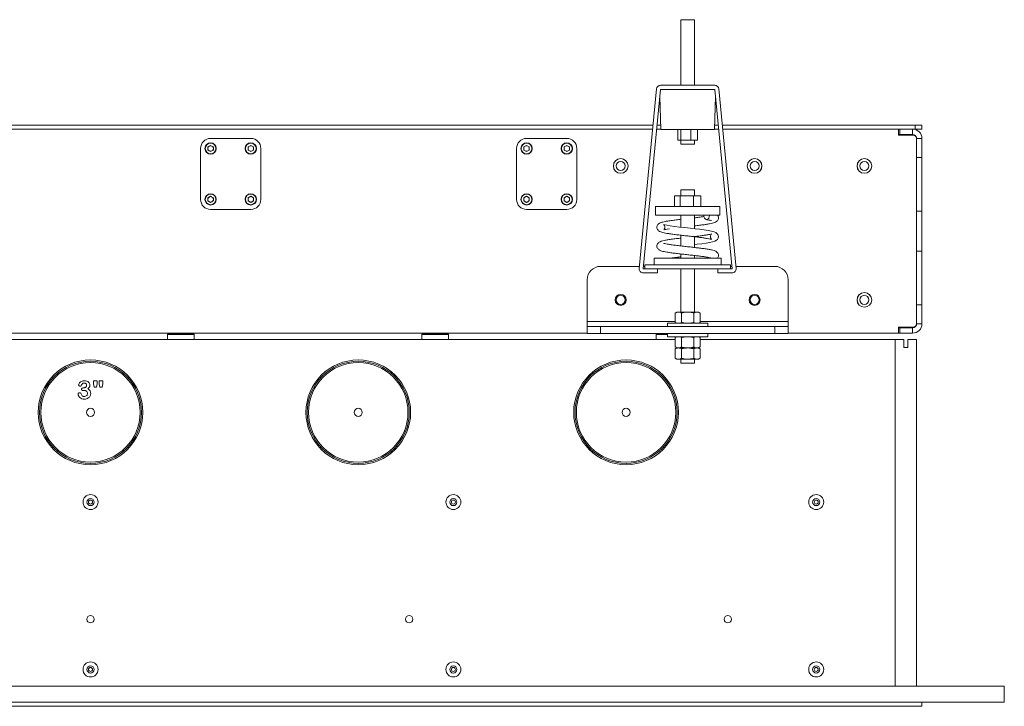
# Model space of a CAD drawing. Units: millimetres. Extents: x -323 to 9609, y -13967 to 2963.
# Drawn here: x 3420 to 4156, y -5385 to -4872 of the extents above; entities that cross this region are included whole.
import ezdxf

# ---------------------------------------------------------------- set-up
doc = ezdxf.new("R2010")
doc.units = ezdxf.units.MM

msp = doc.modelspace()

# ---------------------------------------------------------------- linework, layer by layer
at = {"color": 7, "linetype": 'Continuous', "lineweight": 18}
for p, q in [((3914.10977, -4872.45673), (3914.10977, -4921.45673)), ((3919.10977, -4872.45673), (3914.10977, -4872.45673)), ((3924.10977, -4872.45673), (3919.10977, -4872.45673)), ((3924.10977, -4921.45673), (3924.10977, -4872.45673)), ((3882.92633, -5058.16919), (3895.82906, -4924.16919)), ((3898.81525, -4924.45673), (3885.91252, -5058.45673)), ((3898.81525, -4921.45673), (3939.4043, -4921.45673)), ((3939.4043, -4924.45673), (3898.81525, -4924.45673)), ((3952.30703, -5058.45673), (3939.4043, -4924.45673)), ((3942.39049, -4924.16919), (3955.29322, -5058.16919)), ((3898.29753, -4929.83342), (3899.1574, -4954.45673)), ((3939.06215, -4954.45673), (3939.92202, -4929.83342)), ((3052.98669, -4951.13173), (3893.23286, -4951.13173)), ((3892.944, -4954.13173), (3053.27555, -4954.13173)), ((3899.14605, -4954.13173), (3895.95787, -4954.13173)), ((3896.24674, -4951.13173), (3899.04129, -4951.13173)), ((3919.10977, -4954.45673), (3899.1574, -4954.45673)), ((3911.75786, -4962.45673), (3911.75786, -4954.45673)), ((3914.12536, -4962.45673), (3914.12536, -4954.45673)), ((3939.06215, -4954.45673), (3919.10977, -4954.45673)), ((3921.47727, -4962.45673), (3921.47727, -4954.45673)), ((3926.46169, -4962.45673), (3926.46169, -4954.45673)), ((3942.26168, -4954.13173), (3939.0735, -4954.13173)), ((3939.17826, -4951.13173), (3941.97281, -4951.13173)), ((3944.98669, -4951.13173), (4089.10977, -4951.13173)), ((4076.60977, -4954.13173), (3945.27555, -4954.13173)), ((3945.27555, -4954.13173), (4089.10977, -4954.13173)), ((4076.60977, -4958.63173), (4076.60977, -4954.13173)), ((4077.60977, -4954.13173), (4077.60977, -4958.13173)), ((4087.10977, -4954.13173), (4077.60977, -4954.13173)), ((4087.10977, -4958.13173), (4087.10977, -4954.13173)), ((4089.10977, -4954.13173), (4089.10977, -4951.13173)), ((4089.10977, -4951.13173), (4094.10977, -4951.13173)), ((4094.10977, -4954.13173), (4089.10977, -4954.13173)), ((4094.10977, -4951.13173), (4094.10977, -4954.13173)), ((3592.80977, -4961.13173), (3562.80977, -4961.13173)), ((3828.80977, -4961.13173), (3798.80977, -4961.13173)), ((3914.12536, -4962.45673), (3911.75786, -4962.45673)), ((3914.10977, -4962.45673), (3914.10977, -4965.45673)), ((3921.47727, -4962.45673), (3914.12536, -4962.45673)), ((3926.46169, -4962.45673), (3921.47727, -4962.45673)), ((3924.10977, -4965.45673), (3924.10977, -4962.45673)), ((4076.60977, -4958.13173), (4077.60977, -4958.13173)), ((4087.60977, -4958.63173), (4076.60977, -4958.63173)), ((4087.10977, -4958.13173), (4077.60977, -4958.13173)), ((4090.10977, -4961.13173), (4090.10977, -5099.53173)), ((4090.10977, -4961.13173), (4094.10977, -4961.13173)), ((4090.10977, -4961.13173), (4090.10977, -4975.33173)), ((4094.10977, -4961.13173), (4094.10977, -4975.33173)), ((3555.30977, -4968.63173), (3555.30977, -5006.63173)), ((3562.80977, -4966.27383), (3560.76777, -4967.45278)), ((3560.76777, -4967.45278), (3560.76777, -4969.81068)), ((3562.80977, -4970.98963), (3560.76777, -4969.81068)), ((3562.80977, -4966.27383), (3564.85177, -4967.45278)), ((3564.85177, -4969.81068), (3562.80977, -4970.98963)), ((3564.85177, -4969.81068), (3564.85177, -4967.45278)), ((3592.80977, -4966.27383), (3590.76777, -4967.45278)), ((3590.76777, -4967.45278), (3590.76777, -4969.81068)), ((3592.80977, -4970.98963), (3590.76777, -4969.81068)), ((3592.80977, -4966.27383), (3594.85177, -4967.45278)), ((3594.85177, -4969.81068), (3592.80977, -4970.98963)), ((3594.85177, -4969.81068), (3594.85177, -4967.45278)), ((3600.30977, -5006.63173), (3600.30977, -4968.63173)), ((3791.30977, -4968.63173), (3791.30977, -5006.63173)), ((3798.80977, -4966.27383), (3796.76777, -4967.45278)), ((3796.76777, -4967.45278), (3796.76777, -4969.81068)), ((3798.80977, -4970.98963), (3796.76777, -4969.81068)), ((3798.80977, -4966.27383), (3800.85177, -4967.45278)), ((3800.85177, -4969.81068), (3798.80977, -4970.98963)), ((3800.85177, -4969.81068), (3800.85177, -4967.45278)), ((3828.80977, -4966.27383), (3826.76777, -4967.45278)), ((3826.76777, -4967.45278), (3826.76777, -4969.81068)), ((3828.80977, -4970.98963), (3826.76777, -4969.81068)), ((3828.80977, -4966.27383), (3830.85177, -4967.45278)), ((3830.85177, -4969.81068), (3828.80977, -4970.98963)), ((3830.85177, -4969.81068), (3830.85177, -4967.45278)), ((3836.30977, -5006.63173), (3836.30977, -4968.63173)), ((3919.10977, -4965.45673), (3914.10977, -4965.45673)), ((3924.10977, -4965.45673), (3919.10977, -4965.45673)), ((4094.10977, -4975.33173), (4090.10977, -4975.33173)), ((4094.10977, -5015.33173), (4094.10977, -4975.33173)), ((3914.10977, -4999.45673), (3914.10977, -5003.95673)), ((3914.10977, -4999.45673), (3924.10977, -4999.45673)), ((3924.10977, -5003.95673), (3924.10977, -4999.45673)), ((3562.80977, -5004.27383), (3560.76777, -5005.45278)), ((3560.76777, -5005.45278), (3560.76777, -5007.81068)), ((3562.80977, -5008.98963), (3560.76777, -5007.81068)), ((3562.80977, -5004.27383), (3564.85177, -5005.45278)), ((3564.85177, -5007.81068), (3562.80977, -5008.98963)), ((3564.85177, -5007.81068), (3564.85177, -5005.45278)), ((3592.80977, -5004.27383), (3590.76777, -5005.45278)), ((3590.76777, -5005.45278), (3590.76777, -5007.81068)), ((3592.80977, -5008.98963), (3590.76777, -5007.81068)), ((3592.80977, -5004.27383), (3594.85177, -5005.45278)), ((3594.85177, -5007.81068), (3592.80977, -5008.98963)), ((3594.85177, -5007.81068), (3594.85177, -5005.45278)), ((3798.80977, -5004.27383), (3796.76777, -5005.45278)), ((3796.76777, -5005.45278), (3796.76777, -5007.81068)), ((3798.80977, -5008.98963), (3796.76777, -5007.81068)), ((3798.80977, -5004.27383), (3800.85177, -5005.45278)), ((3800.85177, -5007.81068), (3798.80977, -5008.98963)), ((3800.85177, -5007.81068), (3800.85177, -5005.45278)), ((3828.80977, -5004.27383), (3826.76777, -5005.45278)), ((3826.76777, -5005.45278), (3826.76777, -5007.81068)), ((3828.80977, -5008.98963), (3826.76777, -5007.81068)), ((3828.80977, -5004.27383), (3830.85177, -5005.45278)), ((3830.85177, -5007.81068), (3828.80977, -5008.98963)), ((3830.85177, -5007.81068), (3830.85177, -5005.45278)), ((3909.31927, -5003.95673), (3909.31927, -5011.95673)), ((3909.31927, -5003.95673), (3913.61489, -5003.95673)), ((3913.61489, -5003.95673), (3913.61489, -5011.95673)), ((3913.61489, -5003.95673), (3923.40539, -5003.95673)), ((3923.40539, -5003.95673), (3923.40539, -5011.95673)), ((3923.40539, -5003.95673), (3928.90028, -5003.95673)), ((3928.90028, -5003.95673), (3928.90028, -5011.95673)), ((3562.80977, -5014.13173), (3592.80977, -5014.13173)), ((3798.80977, -5014.13173), (3828.80977, -5014.13173)), ((3895.10977, -5011.95673), (3895.10977, -5018.45673)), ((3895.10977, -5011.95673), (3943.10977, -5011.95673)), ((3943.10977, -5018.45673), (3943.10977, -5011.95673)), ((4090.10977, -5015.33173), (4094.10977, -5015.33173)), ((4090.10977, -5015.33173), (4090.10977, -5045.33173)), ((4094.10977, -5015.33173), (4094.10977, -5045.33173)), ((3895.10977, -5018.45673), (3943.10977, -5018.45673)), ((3914.10977, -5018.45673), (3914.10977, -5027.3905)), ((3924.10977, -5028.51973), (3924.10977, -5018.45673)), ((3914.10977, -5033.39413), (3914.10977, -5041.39051)), ((3924.10977, -5042.51973), (3924.10977, -5034.52235)), ((3894.10977, -5050.45673), (3894.10977, -5055.45673)), ((3894.10977, -5050.45673), (3944.10977, -5050.45673)), ((3914.10977, -5047.39413), (3914.10977, -5050.45673)), ((3924.10977, -5050.45673), (3924.10977, -5048.52236)), ((3944.10977, -5055.45673), (3944.10977, -5050.45673)), ((4094.10977, -5045.33173), (4090.10977, -5045.33173)), ((4094.10977, -5085.33173), (4094.10977, -5045.33173)), ((3883.07196, -5056.65673), (3854.10977, -5056.65673)), ((3885.91252, -5058.45673), (3896.60977, -5058.45673)), ((3887.10977, -5056.65673), (3886.08584, -5056.65673)), ((3887.10977, -5055.45673), (3887.10977, -5058.45673)), ((3887.10977, -5055.45673), (3951.10977, -5055.45673)), ((3896.60977, -5058.45673), (3941.60977, -5058.45673)), ((3896.60977, -5058.45673), (3896.60977, -5061.45673)), ((3914.10977, -5058.45673), (3914.10977, -5090.75673)), ((3924.10977, -5090.75673), (3924.10977, -5058.45673)), ((3941.60977, -5061.45673), (3941.60977, -5058.45673)), ((3941.60977, -5058.45673), (3952.30703, -5058.45673)), ((3951.10977, -5058.45673), (3951.10977, -5055.45673)), ((3952.13371, -5056.65673), (3951.10977, -5056.65673)), ((3984.10977, -5056.65673), (3955.14759, -5056.65673)), ((3844.10977, -5066.65673), (3844.10977, -5097.75673)), ((3896.60977, -5061.45673), (3885.91252, -5061.45673)), ((3952.30703, -5061.45673), (3941.60977, -5061.45673)), ((3994.10977, -5097.75673), (3994.10977, -5066.65673)), ((4090.10977, -5085.33173), (4094.10977, -5085.33173)), ((4090.10977, -5085.33173), (4090.10977, -5099.53173)), ((4094.10977, -5085.33173), (4094.10977, -5099.53173)), ((3911.10977, -5090.75673), (3909.87217, -5091.47126)), ((3909.87217, -5098.4422), (3909.87217, -5091.47126)), ((3912.18157, -5090.75673), (3911.10977, -5090.75673)), ((3919.10977, -5090.75673), (3912.18157, -5090.75673)), ((3914.49097, -5098.4422), (3914.49097, -5091.47126)), ((3926.03798, -5090.75673), (3919.10977, -5090.75673)), ((3923.72858, -5098.4422), (3923.72858, -5091.47126)), ((3927.10977, -5090.75673), (3926.03798, -5090.75673)), ((3928.34738, -5091.47126), (3927.10977, -5090.75673)), ((3928.34738, -5098.4422), (3928.34738, -5091.47126)), ((3844.10977, -5097.75673), (3844.10977, -5101.65673)), ((3909.87217, -5097.75673), (3844.10977, -5097.75673)), ((3844.10977, -5106.65673), (3844.10977, -5101.65673)), ((3844.10977, -5101.65673), (3854.10977, -5101.65673)), ((3854.10977, -5101.65673), (3854.10977, -5106.65673)), ((3984.10977, -5101.65673), (3854.10977, -5101.65673)), ((3904.10977, -5099.15673), (3904.10977, -5101.65673)), ((3934.10977, -5099.15673), (3904.10977, -5099.15673)), ((3909.87217, -5098.4422), (3911.10977, -5099.15673)), ((3927.10977, -5099.15673), (3928.34738, -5098.4422)), ((3994.10977, -5097.75673), (3928.34738, -5097.75673)), ((3934.10977, -5101.65673), (3934.10977, -5099.15673)), ((3984.10977, -5106.65673), (3984.10977, -5101.65673)), ((3984.10977, -5101.65673), (3994.10977, -5101.65673)), ((3994.10977, -5101.65673), (3994.10977, -5097.75673)), ((3994.10977, -5101.65673), (3994.10977, -5106.65673)), ((4076.60977, -5102.03173), (4087.60977, -5102.03173)), ((4076.60977, -5106.53173), (4076.60977, -5102.03173)), ((4076.60977, -5102.53173), (4077.60977, -5102.53173)), ((4077.60977, -5102.53173), (4077.60977, -5106.53173)), ((4077.60977, -5102.53173), (4087.10977, -5102.53173)), ((4087.10977, -5102.53173), (4087.10977, -5106.53173)), ((4090.10977, -5099.53173), (4094.10977, -5099.53173)), ((3844.10977, -5106.53173), (3102.10977, -5106.53173)), ((3531.10977, -5107.13173), (3530.60977, -5107.63173)), ((3530.60977, -5107.63173), (3530.60977, -5111.13173)), ((3550.60977, -5107.63173), (3530.60977, -5107.63173)), ((3531.10977, -5107.13173), (3550.10977, -5107.13173)), ((3550.60977, -5107.63173), (3550.10977, -5107.13173)), ((3550.60977, -5111.13173), (3550.60977, -5107.63173)), ((3721.10977, -5107.13173), (3720.60977, -5107.63173)), ((3720.60977, -5107.63173), (3720.60977, -5111.13173)), ((3740.60977, -5107.63173), (3720.60977, -5107.63173)), ((3721.10977, -5107.13173), (3740.10977, -5107.13173)), ((3727.60977, -5106.53173), (3727.60977, -5107.13173)), ((3733.60977, -5107.13173), (3733.60977, -5106.53173)), ((3740.60977, -5107.63173), (3740.10977, -5107.13173)), ((3740.60977, -5111.13173), (3740.60977, -5107.63173)), ((3854.10977, -5106.65673), (3844.10977, -5106.65673)), ((3984.10977, -5106.65673), (3854.10977, -5106.65673)), ((3896.10977, -5107.13173), (3895.60977, -5107.63173)), ((3895.60977, -5107.63173), (3895.60977, -5111.13173)), ((3904.10977, -5107.63173), (3895.60977, -5107.63173)), ((3896.10977, -5107.13173), (3904.10977, -5107.13173)), ((3902.60977, -5106.65673), (3902.60977, -5107.13173)), ((3904.10977, -5106.65673), (3904.10977, -5109.15673)), ((3934.10977, -5109.15673), (3904.10977, -5109.15673)), ((3911.10977, -5109.15673), (3909.87217, -5109.87126)), ((3909.87217, -5109.87126), (3909.87217, -5116.8422)), ((3914.49097, -5109.87126), (3914.49097, -5116.8422)), ((3923.72858, -5109.87126), (3923.72858, -5116.8422)), ((3928.34738, -5109.87126), (3927.10977, -5109.15673)), ((3928.34738, -5109.87126), (3928.34738, -5116.8422)), ((3934.10977, -5109.15673), (3934.10977, -5106.65673)), ((3994.10977, -5106.65673), (3984.10977, -5106.65673)), ((4076.60977, -5106.53173), (3994.10977, -5106.53173)), ((4076.60977, -5106.53173), (4077.60977, -5106.53173)), ((4077.60977, -5106.53173), (4087.10977, -5106.53173)), ((3036.34037, -5111.13173), (3909.87217, -5111.13173)), ((3909.87217, -5116.8422), (3911.10977, -5117.55673)), ((3911.10977, -5117.55673), (3909.87217, -5118.27126)), ((3909.87217, -5118.27126), (3909.87217, -5125.2422)), ((3912.18157, -5117.55673), (3919.10977, -5117.55673)), ((3914.49097, -5118.27126), (3914.49097, -5125.2422)), ((3919.10977, -5117.55673), (3926.03798, -5117.55673)), ((3923.72858, -5118.27126), (3923.72858, -5125.2422)), ((3927.10977, -5117.55673), (3928.34738, -5116.8422)), ((3928.34738, -5118.27126), (3927.10977, -5117.55673)), ((3928.34738, -5111.13173), (4074.10977, -5111.13173)), ((3928.34738, -5118.27126), (3928.34738, -5125.2422)), ((4074.10977, -5370.13173), (4074.10977, -5111.13173)), ((4074.10977, -5111.13173), (4080.60977, -5111.13173)), ((4080.60977, -5117.13173), (4080.60977, -5111.13173)), ((4083.60977, -5117.13173), (4080.60977, -5117.13173)), ((4083.60977, -5111.13173), (4083.60977, -5117.13173)), ((4083.60977, -5111.13173), (4090.10977, -5111.13173)), ((4090.10977, -5370.13173), (4090.10977, -5111.13173)), ((3909.87217, -5125.2422), (3911.10977, -5125.95673)), ((3927.10977, -5125.95673), (3928.34738, -5125.2422)), ((3911.10977, -5125.95673), (3912.18157, -5125.95673)), ((3912.18157, -5125.95673), (3919.10977, -5125.95673)), ((3914.10977, -5125.95673), (3914.10977, -5128.95673)), ((3914.10977, -5128.95673), (3924.10977, -5128.95673)), ((3919.10977, -5125.95673), (3926.03798, -5125.95673)), ((3924.10977, -5128.95673), (3924.10977, -5125.95673)), ((3926.03798, -5125.95673), (3927.10977, -5125.95673)), ((3467.74088, -5147.33285), (3468.12162, -5147.33285)), ((3475.22864, -5142.03569), (3478.05379, -5142.03569)), ((3475.22864, -5144.2925), (3475.22864, -5142.03569)), ((3475.71697, -5146.80314), (3475.22864, -5144.2925)), ((3477.62064, -5146.80314), (3475.71697, -5146.80314)), ((3478.05379, -5144.2925), (3477.62064, -5146.80314)), ((3478.05379, -5142.03569), (3478.05379, -5144.2925)), ((3479.46636, -5142.03569), (3482.29151, -5142.03569)), ((3479.46636, -5144.2925), (3479.46636, -5142.03569)), ((3479.95469, -5146.80314), (3479.46636, -5144.2925)), ((3481.85836, -5146.80314), (3479.95469, -5146.80314)), ((3482.29151, -5144.2925), (3481.85836, -5146.80314)), ((3482.29151, -5142.03569), (3482.29151, -5144.2925)), ((4155.60977, -5370.13173), (2805.60977, -5370.13173)), ((4155.60977, -5382.13173), (4155.60977, -5370.13173)), ((4155.60977, -5382.13173), (2805.60977, -5382.13173)), ((4094.10977, -5382.13173), (4094.10977, -5385.13173)), ((4094.10977, -5385.13173), (2867.10977, -5385.13173))]:
    msp.add_line(p, q, dxfattribs=at)
at = {"color": 7, "linetype": 'Continuous', "lineweight": 18, "flags": 128}
for points in [[(3935.3659, -5018.45673), (3935.2882, -5019.54783), (3934.93841, -5020.52655), (3934.36329, -5021.2621), (3933.63966, -5021.6562), (3932.86423, -5021.6562), (3932.14061, -5021.2621), (3931.56548, -5020.52655), (3931.2157, -5019.54783), (3931.138, -5018.45673)], [(3924.10977, -5040.39464), (3924.24342, -5040.37951), (3926.14415, -5040.15916), (3929.70129, -5039.71924), (3932.83417, -5039.28703), (3935.48548, -5038.85165), (3937.61694, -5038.40476), (3939.30457, -5037.8895), (3940.63846, -5037.20071), (3941.34656, -5036.53965), (3941.90444, -5035.58195), (3942.10974, -5034.46234), (3941.87467, -5033.25186), (3941.26162, -5032.27404), (3940.06465, -5031.35604), (3938.86449, -5030.85584), (3937.02822, -5030.36978), (3934.49114, -5029.88629), (3931.37664, -5029.41777), (3928.06052, -5028.98567), (3924.70764, -5028.5875), (3921.03923, -5028.17166), (3917.06238, -5027.72788), (3912.96338, -5027.25951), (3909.24611, -5026.80099), (3906.16913, -5026.37639), (3903.76759, -5025.98092), (3902.15274, -5025.65442), (3901.36889, -5025.46983), (3901.25193, -5025.46261), (3901.41968, -5025.64972), (3901.81498, -5026.22137), (3902.08743, -5027.1074), (3902.01525, -5028.16704), (3901.68158, -5028.91754), (3901.56163, -5029.09615), (3901.48415, -5029.22175), (3901.49626, -5029.28866), (3901.65983, -5029.29286), (3902.04853, -5029.23316), (3902.75012, -5029.10617), (3903.86386, -5028.90798), (3905.4685, -5028.64643), (3905.4685, -5028.64643)]]:
    msp.add_lwpolyline(points, dxfattribs=at)
at = {"color": 7, "linetype": 'Continuous', "lineweight": 18}
for centre, radius in [((3562.80977, -4968.63173), 4.25), ((3562.80977, -4968.63173), 4), ((3592.80977, -4968.63173), 4.25), ((3592.80977, -4968.63173), 4), ((3798.80977, -4968.63173), 4.25), ((3798.80977, -4968.63173), 4), ((3828.80977, -4968.63173), 4.25), ((3828.80977, -4968.63173), 4), ((3869.10977, -4981.65673), 5.5), ((3869.10977, -4981.65673), 5.45), ((3869.10977, -4981.65673), 3.4), ((3969.10977, -4981.65673), 5.5), ((3969.10977, -4981.65673), 5.45), ((3969.10977, -4981.65673), 3.4), ((4051.10977, -4981.65673), 5.5), ((4051.10977, -4981.65673), 5.45), ((4051.10977, -4981.65673), 3.4), ((3562.80977, -5006.63173), 4.25), ((3562.80977, -5006.63173), 4), ((3592.80977, -5006.63173), 4.25), ((3592.80977, -5006.63173), 4), ((3798.80977, -5006.63173), 4.25), ((3798.80977, -5006.63173), 4), ((3828.80977, -5006.63173), 4.25), ((3828.80977, -5006.63173), 4), ((3869.10977, -5081.65673), 4.1), ((3869.10977, -5081.65673), 3.4), ((3969.10977, -5081.65673), 4.1), ((3969.10977, -5081.65673), 3.4), ((4051.10977, -5081.65673), 5.5), ((4051.10977, -5081.65673), 5.45), ((4051.10977, -5081.65673), 3.4), ((3473.10977, -5165.63173), 39.1), ((3473.10977, -5165.63173), 38.1), ((3473.10977, -5165.63173), 37.1), ((3673.10977, -5165.63173), 39.1), ((3673.10977, -5165.63173), 38.1), ((3673.10977, -5165.63173), 37.1), ((3873.10977, -5165.63173), 39.1), ((3873.10977, -5165.63173), 38.1), ((3873.10977, -5165.63173), 37.1), ((3473.10977, -5165.63173), 3), ((3673.10977, -5165.63173), 3), ((3873.10977, -5165.63173), 3), ((3473.10977, -5232.63173), 5.6), ((3744.10977, -5232.63173), 5.6), ((4015.10977, -5232.63173), 5.6), ((3473.10977, -5232.63173), 2.65), ((3473.10977, -5232.63173), 1.5), ((3744.10977, -5232.63173), 2.65), ((3744.10977, -5232.63173), 1.5), ((4015.10977, -5232.63173), 2.65), ((4015.10977, -5232.63173), 1.5), ((3473.10977, -5320.13173), 2.75), ((3711.10977, -5320.13173), 2.75), ((3949.10977, -5320.13173), 2.75), ((3473.10977, -5357.63173), 5.6), ((3744.10977, -5357.63173), 5.6), ((4015.10977, -5357.63173), 5.6), ((3473.10977, -5357.63173), 2.65), ((3473.10977, -5357.63173), 1.5), ((3744.10977, -5357.63173), 2.65), ((3744.10977, -5357.63173), 1.5), ((4015.10977, -5357.63173), 2.65), ((4015.10977, -5357.63173), 1.5)]:
    msp.add_circle(centre, radius, dxfattribs=at)
for centre, radius, start, end in [((3898.81525, -4924.45673), 3, 90, 174.5), ((3939.4043, -4924.45673), 3, 5.5, 90), ((4087.10977, -4961.13173), 7, 360, 90), ((3562.80977, -4968.63173), 7.5, 90, 180), ((3592.80977, -4968.63173), 7.5, 360, 90), ((3798.80977, -4968.63173), 7.5, 90, 180), ((3828.80977, -4968.63173), 7.5, 360, 90), ((4087.10977, -4961.13173), 3, 360, 90), ((4087.60977, -4961.13173), 2.5, 360, 90), ((3562.80977, -4968.63173), 2.042, 120, 180), ((3562.80977, -4968.63173), 2.042, 180, 240), ((3562.80977, -4968.63173), 2.042, 60, 120), ((3562.80977, -4968.63173), 2.042, 240, 300), ((3562.80977, -4968.63173), 2.042, 0, 60), ((3562.80977, -4968.63173), 2.042, 300, 0), ((3592.80977, -4968.63173), 2.042, 120, 180), ((3592.80977, -4968.63173), 2.042, 180, 240), ((3592.80977, -4968.63173), 2.042, 60, 120), ((3592.80977, -4968.63173), 2.042, 240, 300), ((3592.80977, -4968.63173), 2.042, 0, 60), ((3592.80977, -4968.63173), 2.042, 300, 0), ((3798.80977, -4968.63173), 2.042, 120, 180), ((3798.80977, -4968.63173), 2.042, 180, 240), ((3798.80977, -4968.63173), 2.042, 60, 120), ((3798.80977, -4968.63173), 2.042, 240, 300), ((3798.80977, -4968.63173), 2.042, 0, 60), ((3798.80977, -4968.63173), 2.042, 300, 0), ((3828.80977, -4968.63173), 2.042, 120, 180), ((3828.80977, -4968.63173), 2.042, 180, 240), ((3828.80977, -4968.63173), 2.042, 60, 120), ((3828.80977, -4968.63173), 2.042, 240, 300), ((3828.80977, -4968.63173), 2.042, 0, 60), ((3828.80977, -4968.63173), 2.042, 300, 0), ((3562.80977, -5006.63173), 7.5, 180, 270), ((3562.80977, -5006.63173), 2.042, 120, 180), ((3562.80977, -5006.63173), 2.042, 180, 240), ((3562.80977, -5006.63173), 2.042, 60, 120), ((3562.80977, -5006.63173), 2.042, 0, 60), ((3562.80977, -5006.63173), 2.042, 300, 0), ((3592.80977, -5006.63173), 2.042, 120, 180), ((3592.80977, -5006.63173), 2.042, 180, 240), ((3592.80977, -5006.63173), 2.042, 60, 120), ((3592.80977, -5006.63173), 7.5, 270, 360), ((3592.80977, -5006.63173), 2.042, 0, 60), ((3592.80977, -5006.63173), 2.042, 300, 0), ((3798.80977, -5006.63173), 7.5, 180, 270), ((3798.80977, -5006.63173), 2.042, 120, 180), ((3798.80977, -5006.63173), 2.042, 180, 240), ((3798.80977, -5006.63173), 2.042, 60, 120), ((3798.80977, -5006.63173), 2.042, 0, 60), ((3798.80977, -5006.63173), 2.042, 300, 0), ((3828.80977, -5006.63173), 2.042, 120, 180), ((3828.80977, -5006.63173), 2.042, 180, 240), ((3828.80977, -5006.63173), 2.042, 60, 120), ((3828.80977, -5006.63173), 7.5, 270, 360), ((3828.80977, -5006.63173), 2.042, 0, 60), ((3828.80977, -5006.63173), 2.042, 300, 0), ((3562.80977, -5006.63173), 2.042, 240, 300), ((3592.80977, -5006.63173), 2.042, 240, 300), ((3798.80977, -5006.63173), 2.042, 240, 300), ((3828.80977, -5006.63173), 2.042, 240, 300), ((3854.10977, -5066.65673), 10, 90, 180), ((3885.91252, -5058.45673), 3, 174.5, 270), ((3952.30703, -5058.45673), 3, 270, 5.5), ((3984.10977, -5066.65673), 10, 360, 90), ((4087.10977, -5099.53173), 7, 270, 360), ((4087.10977, -5099.53173), 3, 270, 360), ((4087.60977, -5099.53173), 2.5, 270, 360)]:
    msp.add_arc(centre, radius, start, end, dxfattribs=at)
for points, knots in [([(3905.01577, -5022.68206), (3904.16915, -5022.81793), (3902.56542, -5023.0753), (3900.69229, -5023.48863), (3899.11428, -5023.94326), (3897.92993, -5024.46783), (3897.13242, -5025.04416), (3896.49461, -5025.81465), (3896.0638, -5026.96663), (3896.12428, -5028.2025), (3896.59033, -5029.26502), (3897.37044, -5030.09424), (3898.41911, -5030.73753), (3899.73553, -5031.20483), (3901.53755, -5031.6381), (3903.6187, -5032.01882), (3906.3826, -5032.44548), (3909.74405, -5032.88157), (3913.40763, -5033.31901), (3917.20283, -5033.7449), (3921.00754, -5034.16675), (3924.66545, -5034.5824), (3928.08163, -5034.99002), (3931.20862, -5035.40675), (3933.91821, -5035.81732), (3935.97111, -5036.22768), (3936.78613, -5036.43138), (3937.02843, -5036.4886), (3936.85575, -5036.34747), (3936.37556, -5035.74527), (3936.06822, -5034.8222), (3936.12915, -5033.73185), (3936.59761, -5032.85352), (3936.95241, -5032.5007), (3937.09514, -5032.38024), (3936.87179, -5032.4504), (3936.26693, -5032.61036), (3934.82252, -5032.92935), (3932.28847, -5033.35365), (3929.27309, -5033.76839), (3926.32687, -5034.13603), (3924.39563, -5034.36019), (3923.59355, -5034.4513), (3923.54013, -5034.45736)], [0, 0, 0, 0, 0.0308787379, 0.0584928559, 0.0825255058, 0.1119615943, 0.1329264917, 0.1466660398, 0.1610437589, 0.1757514748, 0.1915100366, 0.208198644, 0.2253749229, 0.2579847824, 0.2859233755, 0.3152324446, 0.350678501, 0.3870586796, 0.4223582182, 0.4571054926, 0.4917456844, 0.5257649163, 0.5587206624, 0.5923225377, 0.6277860497, 0.663660505, 0.6957023875, 0.7103159847, 0.7243233841, 0.7384798765, 0.752538292, 0.7668128271, 0.7794514083, 0.7912788361, 0.8052574618, 0.8214764415, 0.8385160618, 0.8736753061, 0.9094291934, 0.9442380517, 0.9776613762, 0.9985120159, 1, 1, 1, 1]), ([(3914.10977, -5021.52054), (3913.55669, -5021.58392), (3911.68774, -5021.7981), (3908.49128, -5022.18205), (3906.22642, -5022.5079), (3905.01292, -5022.68249)], [0, 0, 0, 0, 0.163260944, 0.551679247, 1, 1, 1, 1]), ([(3924.10977, -5026.39464), (3924.15558, -5026.38946), (3924.85116, -5026.31076), (3926.76898, -5026.0881), (3929.7413, -5025.72125), (3932.89929, -5025.29091), (3935.52034, -5024.85949), (3937.62444, -5024.43746), (3939.34582, -5023.90463), (3940.38725, -5023.45079), (3941.3858, -5022.57991), (3941.95756, -5021.62246), (3942.18882, -5020.48095), (3941.95304, -5019.21944), (3941.55847, -5018.69763), (3941.37444, -5018.45426)], [0, 0, 0, 0, 0.004384677, 0.066582446, 0.189301848, 0.309418618, 0.427784, 0.540600922, 0.646538515, 0.746228234, 0.797488141, 0.850392705, 0.901566675, 0.954089215, 1, 1, 1, 1]), ([(3931.24498, -5019.48634), (3930.56888, -5019.58245), (3928.95271, -5019.81221), (3926.46791, -5020.11924), (3924.70377, -5020.32294), (3924.10977, -5020.39153)], [0, 0, 0, 0, 0.322969285, 0.772038739, 1, 1, 1, 1]), ([(3932.94244, -5021.67912), (3933.23335, -5021.72452), (3934.41759, -5021.90934), (3935.97993, -5022.24555), (3936.7335, -5022.38632), (3937.02731, -5022.52011), (3936.96313, -5022.44923), (3936.9594, -5022.4451)], [0, 0, 0, 0, 0.122822043, 0.499989458, 0.83686291, 0.990503216, 1, 1, 1, 1]), ([(3905.01577, -5036.68206), (3904.16832, -5036.81806), (3902.56389, -5037.07554), (3900.69036, -5037.48905), (3899.11284, -5037.94368), (3897.92895, -5038.46825), (3897.13185, -5039.04458), (3896.49433, -5039.81507), (3896.06371, -5040.96705), (3896.1244, -5042.20292), (3896.59071, -5043.26544), (3897.37109, -5044.09466), (3898.42017, -5044.73796), (3899.73705, -5045.20526), (3901.5396, -5045.63852), (3903.62126, -5046.01925), (3906.38564, -5046.4459), (3909.74748, -5046.882), (3913.41133, -5047.31943), (3917.20664, -5047.74532), (3921.01138, -5048.16717), (3924.669, -5048.58278), (3928.0854, -5048.99062), (3931.21017, -5049.40649), (3933.92644, -5049.82047), (3935.9522, -5050.21825), (3936.79642, -5050.44509), (3936.90534, -5050.45167), (3936.9323, -5050.4533)], [0, 0, 0, 0, 0.043770155, 0.082867863, 0.116894875, 0.158572559, 0.188255797, 0.207709062, 0.228066138, 0.248890385, 0.271202432, 0.294831189, 0.31915025, 0.365321699, 0.404878838, 0.44637661, 0.496563379, 0.548072946, 0.59805207, 0.647249819, 0.696295321, 0.74446231, 0.791122951, 0.838698922, 0.888910353, 0.939703788, 0.985070822, 1, 1, 1, 1]), ([(3914.10977, -5035.52054), (3913.55547, -5035.58406), (3911.68534, -5035.79839), (3908.48916, -5036.18233), (3906.22537, -5036.50804), (3905.01292, -5036.68249)], [0, 0, 0, 0, 0.163627362, 0.552047166, 1, 1, 1, 1]), ([(3941.38325, -5050.47632), (3941.57718, -5050.19204), (3941.97207, -5049.61316), (3942.18934, -5048.4725), (3941.92427, -5047.15486), (3941.18057, -5046.06934), (3940.06648, -5045.2929), (3938.71826, -5044.77774), (3937.05295, -5044.35209), (3934.56509, -5043.87898), (3931.5363, -5043.43016), (3928.18978, -5042.99474), (3924.69129, -5042.58276), (3920.9675, -5042.16234), (3916.97317, -5041.71937), (3912.94644, -5041.26404), (3909.24214, -5040.80831), (3906.13856, -5040.38364), (3903.71913, -5039.99001), (3902.02835, -5039.62349), (3901.45508, -5039.51756), (3901.1964, -5039.40085), (3901.25745, -5039.46829), (3901.25991, -5039.47101)], [0, 0, 0, 0, 0.024993671, 0.050894151, 0.077477319, 0.105979083, 0.148604476, 0.190195592, 0.248617069, 0.313209597, 0.378840766, 0.439779843, 0.496476475, 0.555601824, 0.618788022, 0.685635221, 0.751023894, 0.812646727, 0.870858409, 0.925099717, 0.975478033, 0.999012804, 1, 1, 1, 1]), ([(3914.10977, -5049.52054), (3913.55484, -5049.58421), (3911.68553, -5049.7987), (3909.06131, -5050.11044), (3907.29243, -5050.36292), (3906.58266, -5050.46424)], [0, 0, 0, 0, 0.201784595, 0.679713879, 1, 1, 1, 1]), ([(3912.18157, -5090.75673), (3912.12683, -5090.75758), (3911.71229, -5090.76404), (3910.9307, -5090.9201), (3910.22716, -5091.28642), (3909.87217, -5091.47126)], [0, 0, 0, 0, 0.070085768, 0.530782234, 1, 1, 1, 1]), ([(3914.49097, -5091.47126), (3914.11592, -5091.27155), (3913.35893, -5090.86847), (3912.57639, -5090.7942), (3912.18157, -5090.75673)], [0, 0, 0, 0, 0.495457963, 1, 1, 1, 1]), ([(3919.10977, -5090.75673), (3918.6898, -5090.76734), (3917.12641, -5090.80682), (3915.60424, -5091.19059), (3914.49097, -5091.47126)], [0, 0, 0, 0, 0.268633605, 1, 1, 1, 1]), ([(3923.72858, -5091.47126), (3923.34082, -5091.3634), (3921.83527, -5090.94459), (3920.27109, -5090.83678), (3919.10977, -5090.75673)], [0, 0, 0, 0, 0.257551345, 1, 1, 1, 1]), ([(3926.03798, -5090.75673), (3925.98324, -5090.75758), (3925.5687, -5090.76404), (3924.7871, -5090.9201), (3924.08357, -5091.28642), (3923.72858, -5091.47126)], [0, 0, 0, 0, 0.070085768, 0.530782234, 1, 1, 1, 1]), ([(3928.34738, -5091.47126), (3927.97232, -5091.27155), (3927.21533, -5090.86847), (3926.4328, -5090.7942), (3926.03798, -5090.75673)], [0, 0, 0, 0, 0.495457963, 1, 1, 1, 1]), ([(3912.18157, -5099.15673), (3912.12683, -5099.15588), (3911.71229, -5099.14942), (3910.9307, -5098.99336), (3910.22716, -5098.62704), (3909.87217, -5098.4422)], [0, 0, 0, 0, 0.0700857678, 0.530782234, 1, 1, 1, 1]), ([(3914.49097, -5098.4422), (3914.11592, -5098.64191), (3913.35893, -5099.04499), (3912.57639, -5099.11926), (3912.18157, -5099.15673)], [0, 0, 0, 0, 0.495457963, 1, 1, 1, 1]), ([(3919.10977, -5099.15673), (3918.6898, -5099.14612), (3917.12641, -5099.10664), (3915.60424, -5098.72287), (3914.49097, -5098.4422)], [0, 0, 0, 0, 0.268633605, 1, 1, 1, 1]), ([(3923.72858, -5098.4422), (3923.34082, -5098.55006), (3921.83527, -5098.96887), (3920.27109, -5099.07669), (3919.10977, -5099.15673)], [0, 0, 0, 0, 0.257551345, 1, 1, 1, 1]), ([(3926.03798, -5099.15673), (3925.98324, -5099.15588), (3925.5687, -5099.14942), (3924.7871, -5098.99336), (3924.08357, -5098.62704), (3923.72858, -5098.4422)], [0, 0, 0, 0, 0.070085768, 0.530782234, 1, 1, 1, 1]), ([(3928.34738, -5098.4422), (3927.97232, -5098.64191), (3927.21533, -5099.04499), (3926.4328, -5099.11926), (3926.03798, -5099.15673)], [0, 0, 0, 0, 0.495457963, 1, 1, 1, 1]), ([(3909.87217, -5109.87126), (3910.24723, -5109.67155), (3911.00422, -5109.26847), (3911.78675, -5109.1942), (3912.18157, -5109.15673)], [0, 0, 0, 0, 0.495457963, 1, 1, 1, 1]), ([(3912.18157, -5109.15673), (3912.23631, -5109.15758), (3912.65085, -5109.16404), (3913.43245, -5109.3201), (3914.13598, -5109.68642), (3914.49097, -5109.87126)], [0, 0, 0, 0, 0.070085768, 0.530782234, 1, 1, 1, 1]), ([(3914.49097, -5109.87126), (3914.87873, -5109.7634), (3916.38428, -5109.34459), (3917.94845, -5109.23678), (3919.10977, -5109.15673)], [0, 0, 0, 0, 0.257551345, 1, 1, 1, 1]), ([(3919.10977, -5109.15673), (3919.52975, -5109.16734), (3921.09314, -5109.20682), (3922.61531, -5109.59059), (3923.72858, -5109.87126)], [0, 0, 0, 0, 0.268633605, 1, 1, 1, 1]), ([(3923.72858, -5109.87126), (3924.10363, -5109.67155), (3924.86062, -5109.26847), (3925.64316, -5109.1942), (3926.03798, -5109.15673)], [0, 0, 0, 0, 0.495457963, 1, 1, 1, 1]), ([(3926.03798, -5109.15673), (3926.09271, -5109.15758), (3926.50726, -5109.16404), (3927.28885, -5109.3201), (3927.99239, -5109.68642), (3928.34738, -5109.87126)], [0, 0, 0, 0, 0.070085768, 0.530782234, 1, 1, 1, 1]), ([(3909.87217, -5116.8422), (3910.24723, -5117.04191), (3911.00422, -5117.44499), (3911.78675, -5117.51926), (3912.18157, -5117.55673)], [0, 0, 0, 0, 0.495457963, 1, 1, 1, 1]), ([(3909.87217, -5118.27126), (3910.24723, -5118.07155), (3911.00422, -5117.66847), (3911.78675, -5117.5942), (3912.18157, -5117.55673)], [0, 0, 0, 0, 0.495457963, 1, 1, 1, 1]), ([(3912.18157, -5117.55673), (3912.23631, -5117.55588), (3912.65085, -5117.54942), (3913.43245, -5117.39336), (3914.13598, -5117.02704), (3914.49097, -5116.8422)], [0, 0, 0, 0, 0.070085768, 0.530782234, 1, 1, 1, 1]), ([(3912.18157, -5117.55673), (3912.23631, -5117.55758), (3912.65085, -5117.56404), (3913.43245, -5117.7201), (3914.13598, -5118.08642), (3914.49097, -5118.27126)], [0, 0, 0, 0, 0.070085768, 0.530782234, 1, 1, 1, 1]), ([(3914.49097, -5116.8422), (3914.87873, -5116.95006), (3916.38428, -5117.36887), (3917.94845, -5117.47669), (3919.10977, -5117.55673)], [0, 0, 0, 0, 0.257551345, 1, 1, 1, 1]), ([(3914.49097, -5118.27126), (3914.87873, -5118.1634), (3916.38428, -5117.74459), (3917.94845, -5117.63678), (3919.10977, -5117.55673)], [0, 0, 0, 0, 0.257551345, 1, 1, 1, 1]), ([(3919.10977, -5117.55673), (3919.52975, -5117.54612), (3921.09314, -5117.50664), (3922.61531, -5117.12287), (3923.72858, -5116.8422)], [0, 0, 0, 0, 0.268633605, 1, 1, 1, 1]), ([(3919.10977, -5117.55673), (3919.52975, -5117.56734), (3921.09314, -5117.60682), (3922.61531, -5117.99059), (3923.72858, -5118.27126)], [0, 0, 0, 0, 0.268633605, 1, 1, 1, 1]), ([(3923.72858, -5116.8422), (3924.10363, -5117.04191), (3924.86062, -5117.44499), (3925.64316, -5117.51926), (3926.03798, -5117.55673)], [0, 0, 0, 0, 0.495457963, 1, 1, 1, 1]), ([(3923.72858, -5118.27126), (3924.10363, -5118.07155), (3924.86062, -5117.66847), (3925.64316, -5117.5942), (3926.03798, -5117.55673)], [0, 0, 0, 0, 0.495457963, 1, 1, 1, 1]), ([(3926.03798, -5117.55673), (3926.09271, -5117.55588), (3926.50726, -5117.54942), (3927.28885, -5117.39336), (3927.99239, -5117.02704), (3928.34738, -5116.8422)], [0, 0, 0, 0, 0.070085768, 0.530782234, 1, 1, 1, 1]), ([(3926.03798, -5117.55673), (3926.09271, -5117.55758), (3926.50726, -5117.56404), (3927.28885, -5117.7201), (3927.99239, -5118.08642), (3928.34738, -5118.27126)], [0, 0, 0, 0, 0.0700857678, 0.530782234, 1, 1, 1, 1]), ([(3909.87217, -5125.2422), (3910.24723, -5125.44191), (3911.00422, -5125.84499), (3911.78675, -5125.91926), (3912.18157, -5125.95673)], [0, 0, 0, 0, 0.495457963, 1, 1, 1, 1]), ([(3912.18157, -5125.95673), (3912.23631, -5125.95588), (3912.65085, -5125.94942), (3913.43245, -5125.79336), (3914.13598, -5125.42704), (3914.49097, -5125.2422)], [0, 0, 0, 0, 0.070085768, 0.530782234, 1, 1, 1, 1]), ([(3914.49097, -5125.2422), (3914.87873, -5125.35006), (3916.38428, -5125.76887), (3917.94845, -5125.87669), (3919.10977, -5125.95673)], [0, 0, 0, 0, 0.257551345, 1, 1, 1, 1]), ([(3919.10977, -5125.95673), (3919.52975, -5125.94612), (3921.09314, -5125.90664), (3922.61531, -5125.52287), (3923.72858, -5125.2422)], [0, 0, 0, 0, 0.268633605, 1, 1, 1, 1]), ([(3923.72858, -5125.2422), (3924.10363, -5125.44191), (3924.86062, -5125.84499), (3925.64316, -5125.91926), (3926.03798, -5125.95673)], [0, 0, 0, 0, 0.495457963, 1, 1, 1, 1]), ([(3926.03798, -5125.95673), (3926.09271, -5125.95588), (3926.50726, -5125.94942), (3927.28885, -5125.79336), (3927.99239, -5125.42704), (3928.34738, -5125.2422)], [0, 0, 0, 0, 0.070085768, 0.530782234, 1, 1, 1, 1]), ([(3464.23152, -5145.01259), (3464.30986, -5144.65578), (3464.46714, -5143.93946), (3465.23754, -5143.12915), (3466.55396, -5142.23993), (3467.78867, -5142.11985), (3468.65409, -5142.03569)], [0, 0, 0, 0, 0.185897798, 0.373202077, 0.560667252, 1, 1, 1, 1]), ([(3465.22749, -5146.07478), (3465.07691, -5146.05145), (3464.77532, -5146.00472), (3464.4458, -5145.7172), (3464.25406, -5145.37085), (3464.23903, -5145.13207), (3464.23152, -5145.01259)], [0, 0, 0, 0, 0.279140665, 0.559065737, 0.779358109, 1, 1, 1, 1]), ([(3466.12139, -5145.7437), (3466.0577, -5145.81095), (3465.92969, -5145.94611), (3465.60858, -5146.05248), (3465.37205, -5146.06632), (3465.22749, -5146.07478)], [0, 0, 0, 0, 0.2780475721, 0.5587933548, 1, 1, 1, 1]), ([(3468.39199, -5143.80141), (3468.08372, -5143.8153), (3467.4701, -5143.84294), (3466.57983, -5144.56238), (3466.29584, -5145.29419), (3466.12139, -5145.7437)], [0, 0, 0, 0, 0.280281157, 0.557910221, 1, 1, 1, 1]), ([(3466.40832, -5148.35642), (3466.43202, -5148.17752), (3466.47942, -5147.81971), (3466.99771, -5147.37552), (3467.45885, -5147.34904), (3467.74088, -5147.33285)], [0, 0, 0, 0, 0.2797413194, 0.5594891327, 1, 1, 1, 1]), ([(3468.12162, -5147.33285), (3468.41569, -5147.30585), (3469.00317, -5147.25191), (3469.73268, -5146.82136), (3470.16634, -5146.17021), (3470.20103, -5145.70591), (3470.21841, -5145.47333)], [0, 0, 0, 0, 0.2804509132, 0.5602793005, 0.77973048, 1, 1, 1, 1]), ([(3470.21841, -5145.47333), (3470.18371, -5145.21444), (3470.11424, -5144.69628), (3469.61172, -5144.13278), (3469.00387, -5143.83711), (3468.59605, -5143.81332), (3468.39199, -5143.80141)], [0, 0, 0, 0, 0.2791896811, 0.5588087928, 0.7792406386, 1, 1, 1, 1]), ([(3468.65409, -5142.03569), (3469.19577, -5142.07296), (3470.277, -5142.14734), (3471.63215, -5142.89471), (3472.50453, -5144.03595), (3472.59901, -5144.88739), (3472.64627, -5145.31331)], [0, 0, 0, 0, 0.280726958, 0.560360872, 0.780072786, 1, 1, 1, 1]), ([(3472.64627, -5145.31331), (3472.62719, -5145.62494), (3472.58906, -5146.24756), (3472.0723, -5147.25815), (3471.48688, -5147.80269), (3471.12886, -5148.1357)], [0, 0, 0, 0, 0.280181844, 0.559785988, 1, 1, 1, 1]), ([(3463.83147, -5152.13892), (3463.84936, -5151.9593), (3463.88511, -5151.60044), (3464.21817, -5151.2008), (3464.6297, -5150.98188), (3464.91052, -5150.9605), (3465.05092, -5150.94982)], [0, 0, 0, 0, 0.2798638711, 0.5591282699, 0.7795752312, 1, 1, 1, 1]), ([(3468.44993, -5155.8083), (3467.84635, -5155.75516), (3466.63941, -5155.6489), (3465.18879, -5154.72598), (3464.16989, -5153.5239), (3463.94409, -5152.59981), (3463.83147, -5152.13892)], [0, 0, 0, 0, 0.280134876, 0.560164147, 0.780628694, 1, 1, 1, 1]), ([(3465.05092, -5150.94982), (3465.23254, -5150.97993), (3465.48601, -5151.02197), (3465.76046, -5151.21243), (3465.83375, -5151.33723), (3465.87033, -5151.39952)], [0, 0, 0, 0, 0.558738436, 0.779746992, 1, 1, 1, 1]), ([(3465.87033, -5151.39952), (3466.01068, -5151.73101), (3466.29116, -5152.39342), (3466.81342, -5153.26429), (3467.61091, -5153.80879), (3468.18087, -5153.84691), (3468.46649, -5153.86601)], [0, 0, 0, 0, 0.280913217, 0.561346676, 0.780181563, 1, 1, 1, 1]), ([(3467.48154, -5149.34963), (3467.32579, -5149.34001), (3467.01545, -5149.32083), (3466.63187, -5149.0817), (3466.43022, -5148.72341), (3466.41562, -5148.47885), (3466.40832, -5148.35642)], [0, 0, 0, 0, 0.280636437, 0.559143573, 0.779306551, 1, 1, 1, 1]), ([(3468.56029, -5149.27514), (3468.35892, -5149.28874), (3467.9993, -5149.31303), (3467.63976, -5149.33845), (3467.48154, -5149.34963)], [0, 0, 0, 0, 0.559960297, 1, 1, 1, 1]), ([(3473.28635, -5151.45194), (3473.19035, -5152.13103), (3472.99832, -5153.48943), (3471.64518, -5154.93457), (3470.05299, -5155.69948), (3468.98452, -5155.77201), (3468.44993, -5155.8083)], [0, 0, 0, 0, 0.279232711, 0.558562978, 0.779134809, 1, 1, 1, 1]), ([(3468.46649, -5153.86601), (3468.81155, -5153.82302), (3469.50126, -5153.73707), (3470.27867, -5153.11564), (3470.74555, -5152.34206), (3470.7914, -5151.79839), (3470.81434, -5151.52643)], [0, 0, 0, 0, 0.27974088, 0.559153204, 0.779479447, 1, 1, 1, 1]), ([(3470.81434, -5151.52643), (3470.78934, -5151.18687), (3470.73948, -5150.50973), (3470.15349, -5149.7125), (3469.35676, -5149.3228), (3468.8261, -5149.29105), (3468.56029, -5149.27514)], [0, 0, 0, 0, 0.280319584, 0.558998778, 0.779105786, 1, 1, 1, 1]), ([(3471.12886, -5148.1357), (3471.45779, -5148.34223), (3472.11506, -5148.75492), (3473.05469, -5149.83191), (3473.19864, -5150.83862), (3473.28635, -5151.45194)], [0, 0, 0, 0, 0.281327373, 0.562157743, 1, 1, 1, 1])]:
    msp.add_open_spline(points, degree=3, knots=knots, dxfattribs=at)

doc.saveas('drawing.dxf')
